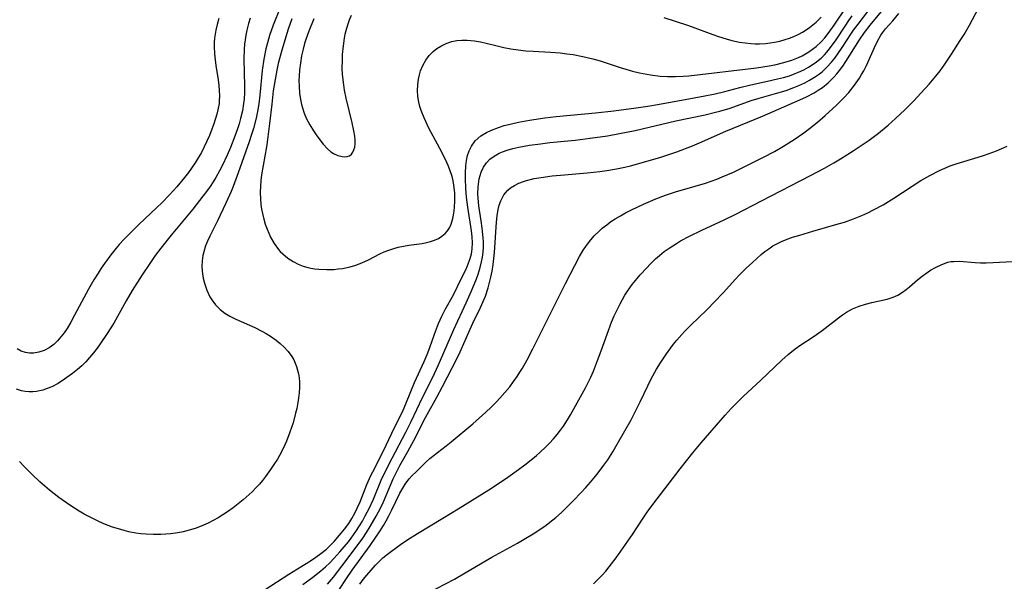
# Model space of a CAD drawing. Units: inches. Extents: x 2049875 to 2055280, y 200635 to 206035.
# Drawn here: x 2050682 to 2050801, y 202592 to 202659 of the extents above; entities that cross this region are included whole.
import ezdxf

# ---------------------------------------------------------------- set-up
doc = ezdxf.new("R2010")
doc.units = ezdxf.units.IN
doc.header["$MEASUREMENT"] = 0
doc.layers.add('c_03_T14S_R18E', color=82, linetype='Continuous')

msp = doc.modelspace()

# ---------------------------------------------------------------- linework, layer by layer
at = {"layer": 'c_03_T14S_R18E'}
for points in [[(2050716.46, 202591.23, 1018), (2050717.67, 202592.12, 1018), (2050718.65, 202592.9, 1018), (2050719.22, 202593.38, 1018), (2050719.73, 202593.86, 1018), (2050720.22, 202594.36, 1018), (2050720.94, 202595.17, 1018), (2050721.96, 202596.39, 1018), (2050722.31, 202596.83, 1018), (2050722.88, 202597.62, 1018), (2050723.32, 202598.29, 1018), (2050723.68, 202598.89, 1018), (2050724.01, 202599.5, 1018), (2050724.47, 202600.4, 1018), (2050724.98, 202601.51, 1018), (2050725.93, 202603.81, 1018), (2050726.37, 202604.74, 1018), (2050727.24, 202606.46, 1018), (2050728.89, 202609.61, 1018), (2050729.53, 202610.9, 1018), (2050730.91, 202613.78, 1018), (2050732.15, 202616.23, 1018), (2050732.81, 202617.65, 1018), (2050733.5, 202619.2, 1018), (2050734.7, 202622.01, 1018), (2050736.19, 202625.21, 1018), (2050736.83, 202626.66, 1018), (2050737.33, 202627.9, 1018), (2050737.53, 202628.44, 1018), (2050737.81, 202629.29, 1018), (2050738.03, 202630.15, 1018), (2050738.14, 202630.72, 1018), (2050738.21, 202631.3, 1018), (2050738.25, 202631.94, 1018), (2050738.25, 202632.58, 1018), (2050738.23, 202633.04, 1018), (2050738.12, 202634.22, 1018), (2050737.99, 202635.1, 1018), (2050737.7, 202636.91, 1018), (2050737.65, 202637.34, 1018), (2050737.6, 202638.35, 1018), (2050737.63, 202639.2, 1018), (2050737.76, 202640.16, 1018), (2050737.99, 202640.97, 1018), (2050738.26, 202641.57, 1018), (2050738.62, 202642.1, 1018), (2050739.02, 202642.52, 1018), (2050739.55, 202642.92, 1018), (2050740.15, 202643.26, 1018), (2050740.56, 202643.43, 1018), (2050741.13, 202643.63, 1018), (2050741.81, 202643.82, 1018), (2050742.52, 202643.98, 1018), (2050743.81, 202644.21, 1018), (2050745.13, 202644.39, 1018), (2050746.29, 202644.53, 1018), (2050749.31, 202644.84, 1018), (2050751.15, 202645.07, 1018), (2050753.21, 202645.37, 1018), (2050754.68, 202645.62, 1018), (2050756.58, 202646, 1018), (2050761.46, 202647.16, 1018), (2050765.01, 202647.9, 1018), (2050766.24, 202648.19, 1018), (2050766.79, 202648.33, 1018), (2050768.01, 202648.71, 1018), (2050770.58, 202649.6, 1018), (2050771.52, 202649.89, 1018), (2050773.48, 202650.45, 1018), (2050774.78, 202650.84, 1018), (2050775.73, 202651.17, 1018), (2050776.32, 202651.41, 1018), (2050777.02, 202651.73, 1018), (2050777.62, 202652.05, 1018), (2050778.2, 202652.42, 1018), (2050778.79, 202652.83, 1018), (2050779.11, 202653.09, 1018), (2050779.71, 202653.64, 1018), (2050780.27, 202654.24, 1018), (2050780.66, 202654.72, 1018), (2050781.03, 202655.23, 1018), (2050781.55, 202656, 1018), (2050782.57, 202657.6, 1018), (2050782.9, 202658.08, 1018), (2050783.46, 202658.84, 1018), (2050785.28, 202661.19, 1018)], [(2050713.73, 202660.81, 1016), (2050712.91, 202658.72, 1016), (2050712.46, 202657.45, 1016), (2050712.2, 202656.58, 1016), (2050712.01, 202655.86, 1016), (2050711.77, 202654.61, 1016), (2050711.57, 202653.24, 1016), (2050711.28, 202650.26, 1016), (2050711.16, 202649.21, 1016), (2050711, 202648.29, 1016), (2050710.83, 202647.48, 1016), (2050710.51, 202646.24, 1016), (2050710.25, 202645.41, 1016), (2050709.99, 202644.64, 1016), (2050708.68, 202640.9, 1016), (2050708.07, 202639.26, 1016), (2050707.81, 202638.63, 1016), (2050707.19, 202637.24, 1016), (2050706.18, 202635.11, 1016), (2050705.24, 202633.25, 1016), (2050704.98, 202632.66, 1016), (2050704.74, 202632.07, 1016), (2050704.51, 202631.35, 1016), (2050704.41, 202630.93, 1016), (2050704.32, 202630.29, 1016), (2050704.29, 202629.65, 1016), (2050704.32, 202629.02, 1016), (2050704.45, 202628.18, 1016), (2050704.59, 202627.58, 1016), (2050704.88, 202626.74, 1016), (2050705.26, 202625.93, 1016), (2050705.48, 202625.58, 1016), (2050705.95, 202624.96, 1016), (2050706.51, 202624.41, 1016), (2050707.06, 202623.98, 1016), (2050707.67, 202623.61, 1016), (2050708.38, 202623.24, 1016), (2050710.68, 202622.22, 1016), (2050711.52, 202621.8, 1016), (2050712.05, 202621.5, 1016), (2050712.56, 202621.18, 1016), (2050713.24, 202620.7, 1016), (2050713.72, 202620.32, 1016), (2050714.17, 202619.91, 1016), (2050714.69, 202619.35, 1016), (2050715.14, 202618.73, 1016), (2050715.37, 202618.33, 1016), (2050715.72, 202617.52, 1016), (2050715.94, 202616.66, 1016), (2050716.02, 202616.15, 1016), (2050716.06, 202615.66, 1016), (2050716.06, 202615.01, 1016), (2050716.02, 202614.36, 1016), (2050715.94, 202613.7, 1016), (2050715.87, 202613.19, 1016), (2050715.73, 202612.48, 1016), (2050715.59, 202611.88, 1016), (2050715.29, 202610.75, 1016), (2050714.91, 202609.61, 1016), (2050714.49, 202608.54, 1016), (2050714.28, 202608.08, 1016), (2050713.88, 202607.25, 1016), (2050713.4, 202606.37, 1016), (2050712.99, 202605.72, 1016), (2050712.57, 202605.09, 1016), (2050711.97, 202604.24, 1016), (2050711.61, 202603.79, 1016), (2050711.23, 202603.35, 1016), (2050710.8, 202602.88, 1016), (2050710.35, 202602.43, 1016), (2050709.29, 202601.46, 1016), (2050708.48, 202600.79, 1016), (2050708.08, 202600.49, 1016), (2050707.37, 202599.98, 1016), (2050706.82, 202599.62, 1016), (2050706.26, 202599.29, 1016), (2050705.66, 202598.95, 1016), (2050705.05, 202598.64, 1016), (2050704.2, 202598.26, 1016), (2050703.49, 202598, 1016), (2050702.77, 202597.78, 1016), (2050702.04, 202597.6, 1016), (2050701.39, 202597.47, 1016), (2050700.51, 202597.35, 1016), (2050699.92, 202597.3, 1016), (2050699.32, 202597.27, 1016), (2050698.44, 202597.27, 1016), (2050697.57, 202597.31, 1016), (2050696.94, 202597.36, 1016), (2050696.31, 202597.44, 1016), (2050695.49, 202597.59, 1016), (2050694.91, 202597.73, 1016), (2050694.21, 202597.93, 1016), (2050693.51, 202598.16, 1016), (2050692.47, 202598.57, 1016), (2050691.69, 202598.91, 1016), (2050691.2, 202599.15, 1016), (2050690.09, 202599.73, 1016), (2050689.47, 202600.09, 1016), (2050688.36, 202600.79, 1016), (2050687.04, 202601.72, 1016), (2050685.89, 202602.61, 1016), (2050685.34, 202603.08, 1016), (2050684.75, 202603.6, 1016), (2050683.78, 202604.53, 1016), (2050682.83, 202605.48, 1016), (2050682.29, 202606.05, 1016)], [(2050715.13, 202659.47, 1014), (2050714.7, 202658.21, 1014), (2050713.92, 202655.67, 1014), (2050713.51, 202654.08, 1014), (2050713.33, 202653.29, 1014), (2050713.12, 202652.15, 1014), (2050712.91, 202650.77, 1014), (2050712.71, 202649.16, 1014), (2050712.46, 202646.85, 1014), (2050712.17, 202644.6, 1014), (2050712.09, 202644.04, 1014), (2050711.49, 202640.65, 1014), (2050711.41, 202639.98, 1014), (2050711.35, 202639.29, 1014), (2050711.33, 202638.52, 1014), (2050711.36, 202637.75, 1014), (2050711.42, 202637.05, 1014), (2050711.5, 202636.51, 1014), (2050711.6, 202635.98, 1014), (2050711.76, 202635.32, 1014), (2050711.94, 202634.71, 1014), (2050712.15, 202634.11, 1014), (2050712.35, 202633.61, 1014), (2050712.57, 202633.13, 1014), (2050713, 202632.37, 1014), (2050713.52, 202631.66, 1014), (2050713.73, 202631.41, 1014), (2050714.04, 202631.11, 1014), (2050714.64, 202630.61, 1014), (2050715.29, 202630.19, 1014), (2050715.89, 202629.89, 1014), (2050716.51, 202629.65, 1014), (2050716.96, 202629.51, 1014), (2050717.42, 202629.41, 1014), (2050717.9, 202629.32, 1014), (2050718.39, 202629.26, 1014), (2050719.32, 202629.21, 1014), (2050720.22, 202629.24, 1014), (2050720.74, 202629.29, 1014), (2050721.26, 202629.36, 1014), (2050722.18, 202629.56, 1014), (2050722.88, 202629.77, 1014), (2050723.57, 202630.03, 1014), (2050724.39, 202630.41, 1014), (2050725.77, 202631.11, 1014), (2050726.3, 202631.35, 1014), (2050726.85, 202631.56, 1014), (2050727.31, 202631.73, 1014), (2050727.97, 202631.91, 1014), (2050728.63, 202632.06, 1014), (2050729.25, 202632.16, 1014), (2050730.88, 202632.38, 1014), (2050731.41, 202632.48, 1014), (2050731.88, 202632.6, 1014), (2050732.34, 202632.76, 1014), (2050732.83, 202632.98, 1014), (2050733.26, 202633.25, 1014), (2050733.64, 202633.56, 1014), (2050733.92, 202633.89, 1014), (2050734.16, 202634.26, 1014), (2050734.35, 202634.69, 1014), (2050734.58, 202635.39, 1014), (2050734.7, 202636.01, 1014), (2050734.78, 202636.65, 1014), (2050734.82, 202637.56, 1014), (2050734.79, 202638.48, 1014), (2050734.69, 202639.4, 1014), (2050734.59, 202639.94, 1014), (2050734.47, 202640.45, 1014), (2050734.26, 202641.12, 1014), (2050734.01, 202641.78, 1014), (2050733.68, 202642.49, 1014), (2050733.01, 202643.82, 1014), (2050731.68, 202646.29, 1014), (2050731.11, 202647.51, 1014), (2050730.76, 202648.4, 1014), (2050730.6, 202648.91, 1014), (2050730.48, 202649.42, 1014), (2050730.36, 202650.11, 1014), (2050730.31, 202650.84, 1014), (2050730.33, 202651.52, 1014), (2050730.42, 202652.19, 1014), (2050730.53, 202652.7, 1014), (2050730.68, 202653.19, 1014), (2050730.95, 202653.85, 1014), (2050731.29, 202654.46, 1014), (2050731.73, 202655.05, 1014), (2050732.2, 202655.53, 1014), (2050732.63, 202655.87, 1014), (2050733.1, 202656.17, 1014), (2050733.75, 202656.49, 1014), (2050734.44, 202656.73, 1014), (2050735.07, 202656.85, 1014), (2050735.67, 202656.89, 1014), (2050736.29, 202656.89, 1014), (2050737.18, 202656.81, 1014), (2050737.89, 202656.69, 1014), (2050738.6, 202656.53, 1014), (2050739.92, 202656.2, 1014), (2050740.72, 202656.02, 1014), (2050741.58, 202655.86, 1014), (2050742.46, 202655.72, 1014), (2050743.38, 202655.62, 1014), (2050744.25, 202655.56, 1014), (2050746.36, 202655.44, 1014), (2050747.51, 202655.35, 1014), (2050748.31, 202655.26, 1014), (2050749.1, 202655.15, 1014), (2050750.24, 202654.94, 1014), (2050751.44, 202654.65, 1014), (2050752.35, 202654.38, 1014), (2050754.74, 202653.6, 1014), (2050755.46, 202653.39, 1014), (2050756.26, 202653.17, 1014), (2050757.07, 202652.97, 1014), (2050758.43, 202652.71, 1014), (2050759.59, 202652.56, 1014), (2050760.45, 202652.5, 1014), (2050761.44, 202652.49, 1014), (2050762.37, 202652.54, 1014), (2050763.06, 202652.61, 1014), (2050771.19, 202653.57, 1014), (2050772.73, 202653.8, 1014), (2050773.43, 202653.93, 1014), (2050774.51, 202654.19, 1014), (2050775.46, 202654.48, 1014), (2050776.26, 202654.8, 1014), (2050776.7, 202655.01, 1014), (2050777.12, 202655.24, 1014), (2050777.53, 202655.49, 1014), (2050777.98, 202655.81, 1014), (2050778.41, 202656.14, 1014), (2050778.99, 202656.68, 1014), (2050779.44, 202657.17, 1014), (2050779.85, 202657.69, 1014), (2050780.58, 202658.72, 1014), (2050782.05, 202660.91, 1014)], [(2050711.94, 202590.63, 1016), (2050714.8, 202592.48, 1016), (2050717.4, 202594.1, 1016), (2050718.04, 202594.52, 1016), (2050718.66, 202594.96, 1016), (2050719.32, 202595.51, 1016), (2050719.76, 202595.92, 1016), (2050720.23, 202596.42, 1016), (2050721.1, 202597.42, 1016), (2050721.51, 202597.92, 1016), (2050722.02, 202598.61, 1016), (2050722.39, 202599.2, 1016), (2050722.73, 202599.82, 1016), (2050723.04, 202600.45, 1016), (2050723.38, 202601.21, 1016), (2050724.21, 202603.3, 1016), (2050724.68, 202604.38, 1016), (2050724.9, 202604.83, 1016), (2050726.15, 202607.26, 1016), (2050727.2, 202609.47, 1016), (2050728.19, 202611.45, 1016), (2050728.48, 202612.08, 1016), (2050728.98, 202613.21, 1016), (2050729.94, 202615.59, 1016), (2050731.12, 202618.15, 1016), (2050731.46, 202618.96, 1016), (2050731.79, 202619.83, 1016), (2050732.35, 202621.44, 1016), (2050732.84, 202622.7, 1016), (2050733.24, 202623.58, 1016), (2050733.66, 202624.39, 1016), (2050734.63, 202626.18, 1016), (2050735.59, 202628.09, 1016), (2050736.16, 202629.27, 1016), (2050736.43, 202629.91, 1016), (2050736.67, 202630.55, 1016), (2050736.81, 202631.1, 1016), (2050736.87, 202631.39, 1016), (2050736.91, 202631.71, 1016), (2050736.94, 202632.43, 1016), (2050736.91, 202633.16, 1016), (2050736.82, 202633.89, 1016), (2050736.36, 202636.73, 1016), (2050736.22, 202637.94, 1016), (2050736.14, 202638.98, 1016), (2050736.1, 202640.22, 1016), (2050736.11, 202640.9, 1016), (2050736.15, 202641.74, 1016), (2050736.23, 202642.37, 1016), (2050736.35, 202642.98, 1016), (2050736.55, 202643.56, 1016), (2050736.81, 202644.1, 1016), (2050737.28, 202644.73, 1016), (2050737.96, 202645.34, 1016), (2050738.63, 202645.75, 1016), (2050739.25, 202646.04, 1016), (2050740.08, 202646.36, 1016), (2050740.78, 202646.58, 1016), (2050741.64, 202646.8, 1016), (2050742.51, 202646.99, 1016), (2050743.81, 202647.23, 1016), (2050745.67, 202647.52, 1016), (2050747.04, 202647.68, 1016), (2050751.78, 202648.14, 1016), (2050753.98, 202648.38, 1016), (2050756.67, 202648.74, 1016), (2050758.11, 202648.95, 1016), (2050759.49, 202649.18, 1016), (2050763.67, 202649.92, 1016), (2050764.96, 202650.17, 1016), (2050766.21, 202650.43, 1016), (2050767.39, 202650.71, 1016), (2050769.21, 202651.18, 1016), (2050770.53, 202651.5, 1016), (2050772.54, 202651.93, 1016), (2050773.76, 202652.21, 1016), (2050774.48, 202652.4, 1016), (2050775.2, 202652.61, 1016), (2050775.89, 202652.86, 1016), (2050776.28, 202653.02, 1016), (2050776.9, 202653.31, 1016), (2050777.49, 202653.63, 1016), (2050777.8, 202653.83, 1016), (2050778.43, 202654.26, 1016), (2050779.01, 202654.74, 1016), (2050779.41, 202655.13, 1016), (2050779.7, 202655.44, 1016), (2050780.03, 202655.85, 1016), (2050780.35, 202656.28, 1016), (2050780.74, 202656.83, 1016), (2050781.98, 202658.72, 1016), (2050782.36, 202659.28, 1016), (2050782.76, 202659.83, 1016)], [(2050717.79, 202659.47, 1012), (2050717.18, 202657.98, 1012), (2050716.82, 202656.98, 1012), (2050716.67, 202656.49, 1012), (2050716.49, 202655.81, 1012), (2050716.32, 202655.02, 1012), (2050716.17, 202654.1, 1012), (2050716.08, 202653.32, 1012), (2050716.02, 202652.54, 1012), (2050716, 202652.04, 1012), (2050716.01, 202651.38, 1012), (2050716.08, 202650.46, 1012), (2050716.22, 202649.55, 1012), (2050716.31, 202649.13, 1012), (2050716.42, 202648.74, 1012), (2050716.64, 202648.07, 1012), (2050716.92, 202647.42, 1012), (2050717.31, 202646.69, 1012), (2050717.77, 202645.94, 1012), (2050718.09, 202645.47, 1012), (2050718.41, 202645.02, 1012), (2050718.93, 202644.36, 1012), (2050719.46, 202643.78, 1012), (2050719.86, 202643.44, 1012), (2050720.17, 202643.24, 1012), (2050720.7, 202642.98, 1012), (2050721.21, 202642.84, 1012), (2050721.53, 202642.82, 1012), (2050721.83, 202642.86, 1012), (2050722.1, 202642.96, 1012), (2050722.34, 202643.14, 1012), (2050722.51, 202643.37, 1012), (2050722.64, 202643.65, 1012), (2050722.73, 202644, 1012), (2050722.78, 202644.39, 1012), (2050722.78, 202644.83, 1012), (2050722.74, 202645.3, 1012), (2050722.64, 202645.96, 1012), (2050722.44, 202646.93, 1012), (2050721.71, 202649.88, 1012), (2050721.5, 202650.86, 1012), (2050721.4, 202651.49, 1012), (2050721.32, 202652.12, 1012), (2050721.26, 202652.8, 1012), (2050721.23, 202653.47, 1012), (2050721.24, 202654.49, 1012), (2050721.27, 202655.15, 1012), (2050721.36, 202656.19, 1012), (2050721.49, 202657.12, 1012), (2050721.58, 202657.6, 1012), (2050721.68, 202658.07, 1012), (2050721.88, 202658.75, 1012), (2050722.09, 202659.33, 1012), (2050722.34, 202659.89, 1012)], [(2050719.44, 202591.29, 1020), (2050720.15, 202592.13, 1020), (2050721.18, 202593.45, 1020), (2050722.92, 202595.74, 1020), (2050723.7, 202596.82, 1020), (2050724.16, 202597.51, 1020), (2050724.6, 202598.22, 1020), (2050725.32, 202599.47, 1020), (2050725.87, 202600.53, 1020), (2050726.19, 202601.22, 1020), (2050727.37, 202603.97, 1020), (2050727.81, 202604.88, 1020), (2050728.18, 202605.58, 1020), (2050729.15, 202607.26, 1020), (2050729.88, 202608.61, 1020), (2050731.28, 202611.36, 1020), (2050732.64, 202613.83, 1020), (2050733.32, 202615.1, 1020), (2050735.05, 202618.44, 1020), (2050735.46, 202619.28, 1020), (2050736.64, 202622.03, 1020), (2050736.97, 202622.75, 1020), (2050737.9, 202624.66, 1020), (2050738.22, 202625.38, 1020), (2050738.49, 202626.03, 1020), (2050738.82, 202627.01, 1020), (2050739, 202627.65, 1020), (2050739.16, 202628.3, 1020), (2050739.31, 202629.01, 1020), (2050739.44, 202629.82, 1020), (2050739.6, 202631.29, 1020), (2050739.82, 202634.92, 1020), (2050739.91, 202635.7, 1020), (2050740.04, 202636.45, 1020), (2050740.17, 202636.98, 1020), (2050740.36, 202637.53, 1020), (2050740.72, 202638.22, 1020), (2050741.2, 202638.8, 1020), (2050741.52, 202639.07, 1020), (2050741.99, 202639.38, 1020), (2050742.52, 202639.64, 1020), (2050743.08, 202639.86, 1020), (2050743.45, 202639.97, 1020), (2050744.37, 202640.19, 1020), (2050745.22, 202640.34, 1020), (2050746.56, 202640.51, 1020), (2050748.04, 202640.66, 1020), (2050750.78, 202640.89, 1020), (2050752.31, 202641.05, 1020), (2050753.14, 202641.17, 1020), (2050754.32, 202641.37, 1020), (2050755.33, 202641.57, 1020), (2050756.01, 202641.74, 1020), (2050757.28, 202642.08, 1020), (2050759.66, 202642.78, 1020), (2050761.59, 202643.43, 1020), (2050763.48, 202644.14, 1020), (2050764.33, 202644.5, 1020), (2050767.51, 202645.92, 1020), (2050771.94, 202647.72, 1020), (2050776.44, 202649.7, 1020), (2050777.22, 202650.06, 1020), (2050778.15, 202650.55, 1020), (2050778.66, 202650.86, 1020), (2050779.16, 202651.2, 1020), (2050779.86, 202651.76, 1020), (2050780.54, 202652.41, 1020), (2050780.9, 202652.82, 1020), (2050781.24, 202653.24, 1020), (2050781.63, 202653.77, 1020), (2050782, 202654.32, 1020), (2050783.65, 202656.93, 1020), (2050784.24, 202657.8, 1020), (2050784.93, 202658.71, 1020), (2050786.27, 202660.35, 1020)], [(2050720.91, 202590.67, 1022), (2050721.73, 202591.96, 1022), (2050722.42, 202592.97, 1022), (2050724.59, 202595.95, 1022), (2050725.8, 202597.71, 1022), (2050726.19, 202598.33, 1022), (2050726.54, 202598.91, 1022), (2050726.86, 202599.5, 1022), (2050727.22, 202600.22, 1022), (2050728.18, 202602.23, 1022), (2050728.52, 202602.86, 1022), (2050728.89, 202603.45, 1022), (2050729.29, 202603.97, 1022), (2050729.68, 202604.39, 1022), (2050730.09, 202604.79, 1022), (2050731.36, 202606.02, 1022), (2050731.81, 202606.42, 1022), (2050732.7, 202607.15, 1022), (2050733.76, 202607.96, 1022), (2050734.36, 202608.44, 1022), (2050736.97, 202610.62, 1022), (2050738.55, 202612.02, 1022), (2050739.2, 202612.63, 1022), (2050739.83, 202613.26, 1022), (2050740.24, 202613.7, 1022), (2050740.85, 202614.38, 1022), (2050741.43, 202615.09, 1022), (2050741.9, 202615.7, 1022), (2050742.34, 202616.33, 1022), (2050742.66, 202616.83, 1022), (2050742.97, 202617.33, 1022), (2050743.52, 202618.32, 1022), (2050744.22, 202619.67, 1022), (2050748.18, 202627.54, 1022), (2050749.3, 202629.73, 1022), (2050749.86, 202630.78, 1022), (2050750.31, 202631.55, 1022), (2050750.61, 202632, 1022), (2050751.06, 202632.62, 1022), (2050751.63, 202633.28, 1022), (2050752.25, 202633.89, 1022), (2050752.6, 202634.2, 1022), (2050753.14, 202634.63, 1022), (2050753.65, 202635, 1022), (2050754.17, 202635.35, 1022), (2050754.79, 202635.72, 1022), (2050755.42, 202636.07, 1022), (2050756.13, 202636.44, 1022), (2050757.56, 202637.12, 1022), (2050758.41, 202637.49, 1022), (2050759.06, 202637.76, 1022), (2050760.24, 202638.19, 1022), (2050761.42, 202638.58, 1022), (2050763.82, 202639.28, 1022), (2050765.05, 202639.65, 1022), (2050766.41, 202640.13, 1022), (2050767.08, 202640.39, 1022), (2050768.42, 202640.99, 1022), (2050769.22, 202641.37, 1022), (2050772.04, 202642.78, 1022), (2050773.36, 202643.46, 1022), (2050774.48, 202644.1, 1022), (2050775.76, 202644.91, 1022), (2050776.91, 202645.71, 1022), (2050777.62, 202646.24, 1022), (2050778.57, 202647.01, 1022), (2050779.49, 202647.81, 1022), (2050780.86, 202649.05, 1022), (2050781.71, 202649.88, 1022), (2050782.33, 202650.58, 1022), (2050783.04, 202651.47, 1022), (2050783.63, 202652.32, 1022), (2050783.89, 202652.75, 1022), (2050784.14, 202653.19, 1022), (2050784.46, 202653.84, 1022), (2050785.43, 202656.02, 1022), (2050785.76, 202656.71, 1022), (2050786.21, 202657.49, 1022), (2050786.4, 202657.76, 1022), (2050786.79, 202658.25, 1022), (2050787.65, 202659.21, 1022), (2050788.39, 202660.1, 1022)], [(2050723.33, 202591.27, 1024), (2050723.74, 202591.82, 1024), (2050724.18, 202592.36, 1024), (2050725.22, 202593.55, 1024), (2050725.84, 202594.17, 1024), (2050726.12, 202594.43, 1024), (2050726.69, 202594.9, 1024), (2050728.25, 202596.05, 1024), (2050729.14, 202596.66, 1024), (2050730.29, 202597.37, 1024), (2050733.37, 202599.22, 1024), (2050735.22, 202600.35, 1024), (2050738.91, 202602.67, 1024), (2050740.42, 202603.64, 1024), (2050741.19, 202604.17, 1024), (2050742.5, 202605.1, 1024), (2050743.41, 202605.79, 1024), (2050744.65, 202606.8, 1024), (2050745.11, 202607.21, 1024), (2050745.76, 202607.81, 1024), (2050746.25, 202608.3, 1024), (2050746.72, 202608.81, 1024), (2050747.17, 202609.34, 1024), (2050747.56, 202609.83, 1024), (2050747.92, 202610.34, 1024), (2050748.41, 202611.1, 1024), (2050748.75, 202611.68, 1024), (2050750.57, 202614.96, 1024), (2050751.21, 202616.26, 1024), (2050751.53, 202616.98, 1024), (2050752.04, 202618.25, 1024), (2050752.47, 202619.4, 1024), (2050753.18, 202621.44, 1024), (2050753.73, 202622.88, 1024), (2050754.05, 202623.64, 1024), (2050754.39, 202624.37, 1024), (2050754.75, 202625.09, 1024), (2050755.34, 202626.13, 1024), (2050755.66, 202626.62, 1024), (2050756.22, 202627.41, 1024), (2050756.79, 202628.13, 1024), (2050757.17, 202628.58, 1024), (2050757.96, 202629.45, 1024), (2050758.38, 202629.88, 1024), (2050759.03, 202630.51, 1024), (2050759.49, 202630.92, 1024), (2050760.07, 202631.39, 1024), (2050760.67, 202631.82, 1024), (2050761.54, 202632.38, 1024), (2050762.05, 202632.68, 1024), (2050763.11, 202633.24, 1024), (2050764.63, 202633.97, 1024), (2050767.31, 202635.23, 1024), (2050768.71, 202635.92, 1024), (2050771.8, 202637.53, 1024), (2050777.72, 202640.57, 1024), (2050779.4, 202641.47, 1024), (2050780.52, 202642.1, 1024), (2050781.33, 202642.59, 1024), (2050782.88, 202643.55, 1024), (2050784.21, 202644.42, 1024), (2050784.8, 202644.83, 1024), (2050785.92, 202645.68, 1024), (2050787.09, 202646.64, 1024), (2050787.98, 202647.44, 1024), (2050789.09, 202648.49, 1024), (2050790.17, 202649.58, 1024), (2050791.02, 202650.48, 1024), (2050792.02, 202651.57, 1024), (2050792.64, 202652.3, 1024), (2050793.35, 202653.21, 1024), (2050793.91, 202653.99, 1024), (2050794.73, 202655.19, 1024), (2050795.79, 202656.84, 1024), (2050796.25, 202657.59, 1024), (2050796.91, 202658.72, 1024), (2050797.95, 202660.66, 1024)], [(2050710.12, 202659.55, 1018), (2050709.91, 202658.9, 1018), (2050709.7, 202658.09, 1018), (2050709.59, 202657.51, 1018), (2050709.5, 202656.93, 1018), (2050709.44, 202656.42, 1018), (2050709.39, 202655.8, 1018), (2050709.36, 202654.62, 1018), (2050709.43, 202651.37, 1018), (2050709.42, 202650.57, 1018), (2050709.38, 202649.78, 1018), (2050709.33, 202649.24, 1018), (2050709.18, 202648.36, 1018), (2050708.96, 202647.44, 1018), (2050708.78, 202646.81, 1018), (2050708.58, 202646.18, 1018), (2050708.27, 202645.3, 1018), (2050707.74, 202643.96, 1018), (2050707.34, 202643.03, 1018), (2050706.74, 202641.75, 1018), (2050706.42, 202641.12, 1018), (2050705.98, 202640.33, 1018), (2050705.64, 202639.79, 1018), (2050705.29, 202639.25, 1018), (2050704.86, 202638.65, 1018), (2050704.41, 202638.06, 1018), (2050703.18, 202636.51, 1018), (2050700.58, 202633.36, 1018), (2050699.34, 202631.82, 1018), (2050698.67, 202630.93, 1018), (2050697.99, 202629.97, 1018), (2050697.07, 202628.6, 1018), (2050695.88, 202626.69, 1018), (2050695.14, 202625.43, 1018), (2050693.65, 202622.77, 1018), (2050692.88, 202621.52, 1018), (2050692.03, 202620.25, 1018), (2050691.65, 202619.72, 1018), (2050691.22, 202619.16, 1018), (2050690.75, 202618.61, 1018), (2050690.27, 202618.09, 1018), (2050689.79, 202617.62, 1018), (2050689.29, 202617.18, 1018), (2050688.68, 202616.68, 1018), (2050687.73, 202615.99, 1018), (2050686.96, 202615.49, 1018), (2050686.19, 202615.09, 1018), (2050685.64, 202614.86, 1018), (2050685.09, 202614.68, 1018), (2050684.35, 202614.53, 1018), (2050683.89, 202614.48, 1018), (2050683.44, 202614.48, 1018), (2050682.98, 202614.52, 1018), (2050682.53, 202614.61, 1018), (2050681.94, 202614.79, 1018)], [(2050706.34, 202659.51, 1020), (2050706.12, 202658.8, 1020), (2050705.96, 202658.08, 1020), (2050705.88, 202657.61, 1020), (2050705.83, 202657.13, 1020), (2050705.79, 202656.63, 1020), (2050705.78, 202656.13, 1020), (2050705.81, 202655.23, 1020), (2050705.88, 202654.54, 1020), (2050705.98, 202653.85, 1020), (2050706.26, 202652.12, 1020), (2050706.35, 202651.44, 1020), (2050706.39, 202650.81, 1020), (2050706.41, 202650.19, 1020), (2050706.39, 202649.57, 1020), (2050706.36, 202649.26, 1020), (2050706.22, 202648.49, 1020), (2050706.1, 202647.98, 1020), (2050705.74, 202646.82, 1020), (2050705.51, 202646.17, 1020), (2050705.2, 202645.41, 1020), (2050704.9, 202644.71, 1020), (2050704.58, 202644.02, 1020), (2050704.23, 202643.34, 1020), (2050703.84, 202642.68, 1020), (2050703.47, 202642.1, 1020), (2050702.66, 202640.92, 1020), (2050702.2, 202640.31, 1020), (2050701.28, 202639.19, 1020), (2050700.38, 202638.22, 1020), (2050699.47, 202637.29, 1020), (2050698.87, 202636.71, 1020), (2050696.67, 202634.66, 1020), (2050695.5, 202633.5, 1020), (2050694.9, 202632.88, 1020), (2050694.32, 202632.23, 1020), (2050693.8, 202631.62, 1020), (2050693.3, 202630.99, 1020), (2050692.53, 202629.94, 1020), (2050692.14, 202629.37, 1020), (2050691.76, 202628.78, 1020), (2050691.27, 202627.98, 1020), (2050690.62, 202626.85, 1020), (2050688.94, 202623.71, 1020), (2050688.47, 202622.86, 1020), (2050688.02, 202622.13, 1020), (2050687.66, 202621.59, 1020), (2050687.28, 202621.09, 1020), (2050686.87, 202620.62, 1020), (2050686.43, 202620.2, 1020), (2050685.87, 202619.77, 1020), (2050685.25, 202619.45, 1020), (2050684.63, 202619.24, 1020), (2050683.99, 202619.15, 1020), (2050683.5, 202619.15, 1020), (2050683.01, 202619.23, 1020), (2050682.5, 202619.39, 1020), (2050682, 202619.64, 1020)], [(2050760.04, 202659.61, 1012), (2050761.39, 202659.2, 1012), (2050762.99, 202658.65, 1012), (2050765.92, 202657.56, 1012), (2050766.61, 202657.32, 1012), (2050767.54, 202657.04, 1012), (2050768.24, 202656.86, 1012), (2050769.16, 202656.67, 1012), (2050769.83, 202656.57, 1012), (2050770.51, 202656.5, 1012), (2050771.04, 202656.47, 1012), (2050771.57, 202656.47, 1012), (2050772.28, 202656.51, 1012), (2050772.84, 202656.57, 1012), (2050773.39, 202656.65, 1012), (2050774.03, 202656.79, 1012), (2050774.66, 202656.96, 1012), (2050775.17, 202657.13, 1012), (2050775.71, 202657.34, 1012), (2050776.24, 202657.58, 1012), (2050776.74, 202657.85, 1012), (2050777.19, 202658.12, 1012), (2050777.62, 202658.42, 1012), (2050778.02, 202658.73, 1012), (2050778.39, 202659.05, 1012), (2050779.02, 202659.67, 1012)], [(2050731.51, 202590.17, 1026), (2050734.77, 202591.89, 1026), (2050736.04, 202592.62, 1026), (2050739.28, 202594.54, 1026), (2050742.36, 202596.23, 1026), (2050743.39, 202596.82, 1026), (2050744.26, 202597.34, 1026), (2050745.06, 202597.86, 1026), (2050745.83, 202598.4, 1026), (2050746.29, 202598.75, 1026), (2050746.99, 202599.33, 1026), (2050747.66, 202599.93, 1026), (2050748.28, 202600.52, 1026), (2050749.18, 202601.41, 1026), (2050750.02, 202602.29, 1026), (2050750.62, 202602.95, 1026), (2050751.16, 202603.57, 1026), (2050751.99, 202604.56, 1026), (2050752.78, 202605.61, 1026), (2050753.25, 202606.27, 1026), (2050753.86, 202607.22, 1026), (2050754.41, 202608.15, 1026), (2050756.08, 202611.11, 1026), (2050756.54, 202611.96, 1026), (2050757.19, 202613.25, 1026), (2050758.1, 202615.19, 1026), (2050758.51, 202616.04, 1026), (2050759.15, 202617.19, 1026), (2050759.63, 202617.98, 1026), (2050760.35, 202619.07, 1026), (2050760.86, 202619.78, 1026), (2050761.21, 202620.24, 1026), (2050761.58, 202620.69, 1026), (2050762.2, 202621.39, 1026), (2050762.57, 202621.78, 1026), (2050763.3, 202622.53, 1026), (2050765.2, 202624.38, 1026), (2050766.18, 202625.36, 1026), (2050767.19, 202626.42, 1026), (2050768.66, 202628.06, 1026), (2050769.11, 202628.54, 1026), (2050769.95, 202629.37, 1026), (2050770.71, 202630.08, 1026), (2050771.77, 202631.02, 1026), (2050772.22, 202631.39, 1026), (2050772.68, 202631.74, 1026), (2050773.19, 202632.08, 1026), (2050773.72, 202632.37, 1026), (2050774.21, 202632.6, 1026), (2050774.71, 202632.81, 1026), (2050775.57, 202633.11, 1026), (2050776.42, 202633.38, 1026), (2050778.02, 202633.86, 1026), (2050781.07, 202634.72, 1026), (2050781.81, 202634.95, 1026), (2050782.92, 202635.34, 1026), (2050783.92, 202635.76, 1026), (2050784.63, 202636.08, 1026), (2050785.32, 202636.42, 1026), (2050786.47, 202637.03, 1026), (2050787.79, 202637.83, 1026), (2050791.05, 202639.95, 1026), (2050792.13, 202640.57, 1026), (2050793.28, 202641.16, 1026), (2050793.92, 202641.45, 1026), (2050794.57, 202641.72, 1026), (2050795.41, 202642.01, 1026), (2050797.96, 202642.78, 1026), (2050798.61, 202642.99, 1026), (2050799.26, 202643.21, 1026), (2050800.18, 202643.56, 1026), (2050801.46, 202644.09, 1026)], [(2050751.54, 202591.3, 1028), (2050752.16, 202591.9, 1028), (2050752.59, 202592.35, 1028), (2050753.03, 202592.85, 1028), (2050753.45, 202593.37, 1028), (2050754.26, 202594.45, 1028), (2050755.41, 202596.05, 1028), (2050756.25, 202597.27, 1028), (2050757.47, 202599.12, 1028), (2050758.03, 202599.94, 1028), (2050758.71, 202600.9, 1028), (2050762, 202605.2, 1028), (2050763.53, 202607.13, 1028), (2050764.52, 202608.32, 1028), (2050767.44, 202611.67, 1028), (2050768.14, 202612.45, 1028), (2050768.66, 202613, 1028), (2050769.63, 202613.96, 1028), (2050771.69, 202615.86, 1028), (2050774.27, 202618.28, 1028), (2050775.03, 202618.96, 1028), (2050775.87, 202619.64, 1028), (2050776.55, 202620.13, 1028), (2050778.03, 202621.12, 1028), (2050779.13, 202621.88, 1028), (2050781.11, 202623.4, 1028), (2050781.59, 202623.75, 1028), (2050782.08, 202624.08, 1028), (2050782.79, 202624.47, 1028), (2050783.59, 202624.81, 1028), (2050784.36, 202625.05, 1028), (2050785.13, 202625.25, 1028), (2050786.99, 202625.66, 1028), (2050787.69, 202625.88, 1028), (2050788.27, 202626.14, 1028), (2050788.84, 202626.48, 1028), (2050789.27, 202626.81, 1028), (2050789.66, 202627.13, 1028), (2050790.64, 202627.99, 1028), (2050791.18, 202628.42, 1028), (2050791.62, 202628.74, 1028), (2050792.22, 202629.13, 1028), (2050792.82, 202629.49, 1028), (2050793.56, 202629.85, 1028), (2050794.31, 202630.11, 1028), (2050794.67, 202630.18, 1028), (2050795, 202630.21, 1028), (2050795.71, 202630.22, 1028), (2050797.59, 202630.06, 1028), (2050798.24, 202630.04, 1028), (2050798.9, 202630.04, 1028), (2050799.76, 202630.07, 1028), (2050802.1, 202630.2, 1028)]]:
    msp.add_polyline3d(points, dxfattribs=at)

doc.saveas('drawing.dxf')
